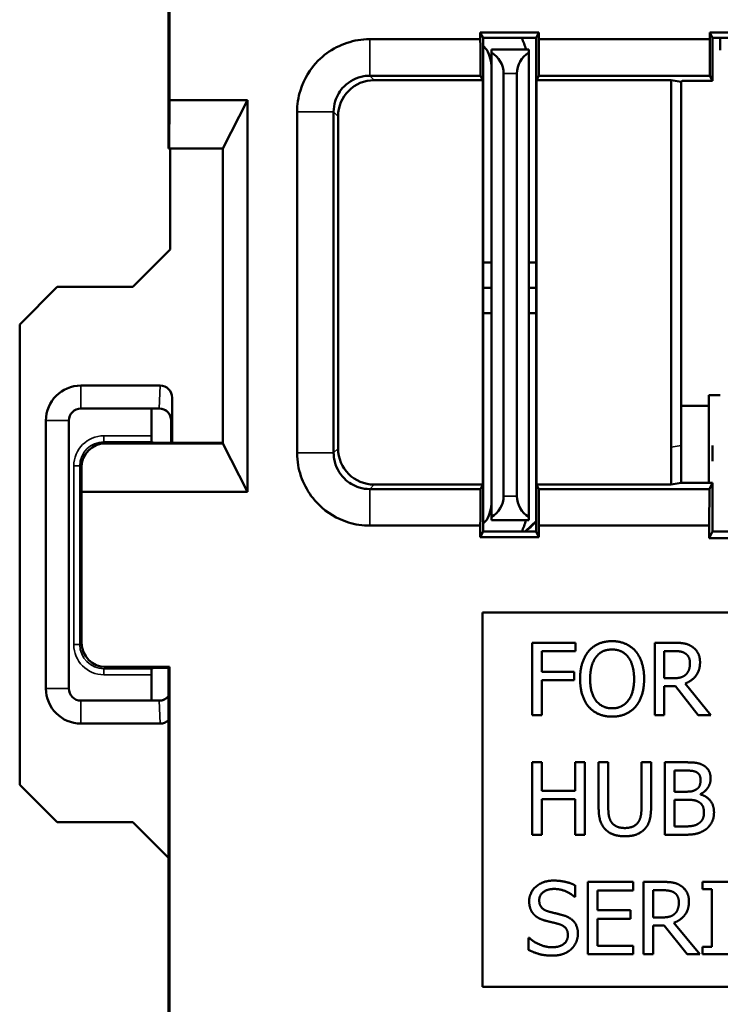
# Model space of a CAD drawing. Units: inches. Extents: x 0.3 to 16.7, y 0.3 to 10.7.
# Drawn here: x 9.6 to 10.2, y 6.1 to 6.9 of the extents above; entities that cross this region are included whole.
import ezdxf

# ---------------------------------------------------------------- set-up
doc = ezdxf.new("R2010")
doc.units = ezdxf.units.IN
doc.header["$MEASUREMENT"] = 0
doc.layers.add('Visible (ANSI)', color=7, linetype='Continuous', lineweight=50)
doc.layers.add('Visible Narrow (ANSI)', color=7, linetype='Continuous', lineweight=35)

msp = doc.modelspace()

# ---------------------------------------------------------------- linework, layer by layer
at = {"layer": 'Visible (ANSI)'}
for p, q in [((9.7327, 7.04011), (9.7327, 6.76544)), ((9.73343, 7.04084), (9.73343, 6.80544)), ((9.99095, 6.85594), (9.99095, 6.86144)), ((9.9932, 6.85694), (9.99095, 6.86144)), ((9.99095, 6.86144), (10.03946, 6.86144)), ((10.0372, 6.85694), (10.03946, 6.86144)), ((10.03946, 6.86144), (10.03946, 6.85594)), ((10.18095, 6.85594), (10.18095, 6.86144)), ((10.1832, 6.85694), (10.18095, 6.86144)), ((10.18095, 6.86144), (10.22946, 6.86144)), ((9.9932, 6.85694), (9.9932, 6.44794)), ((9.9932, 6.85694), (10.0372, 6.85694)), ((10.0372, 6.44794), (10.0372, 6.85694)), ((10.03946, 6.85594), (10.03932, 6.82568)), ((10.18095, 6.85594), (10.03946, 6.85594)), ((10.18108, 6.82568), (10.18095, 6.85594)), ((10.1832, 6.85694), (10.1832, 6.82144)), ((10.2272, 6.85694), (10.1832, 6.85694)), ((10.1897, 6.84694), (10.1897, 6.85694)), ((9.99628, 6.8472), (9.9932, 6.85028)), ((10.0002, 6.84476), (10.0002, 6.84744)), ((10.0312, 6.84744), (10.0002, 6.84744)), ((10.0002, 6.84476), (10.0002, 6.46012)), ((10.0312, 6.84744), (10.0312, 6.84476)), ((10.0312, 6.46012), (10.0312, 6.84476)), ((9.99292, 6.822), (9.90315, 6.822)), ((9.99292, 6.822), (9.99108, 6.82568)), ((9.99292, 6.48689), (9.99292, 6.822)), ((10.0102, 6.47744), (10.0102, 6.82744)), ((10.0212, 6.82744), (10.0212, 6.47744)), ((10.03932, 6.82568), (10.03748, 6.822)), ((10.03748, 6.822), (10.03748, 6.48689)), ((10.14896, 6.822), (10.03748, 6.822)), ((10.03932, 6.82568), (10.18108, 6.82568)), ((10.14896, 6.822), (10.1574, 6.82059)), ((10.14896, 6.822), (10.14896, 6.51794)), ((10.1574, 6.82059), (10.15825, 6.82144)), ((10.1574, 6.51935), (10.1574, 6.82059)), ((10.15825, 6.82144), (10.1682, 6.82144)), ((10.1682, 6.82144), (10.1832, 6.82144)), ((10.1832, 6.82144), (10.18108, 6.82568)), ((9.73343, 6.80544), (9.73326, 6.76544)), ((9.79808, 6.80544), (9.73343, 6.80544)), ((9.7777, 6.76544), (9.79808, 6.80544)), ((9.79808, 6.80544), (9.79808, 6.48103)), ((9.87315, 6.792), (9.87315, 6.51688)), ((9.7327, 6.76544), (9.73326, 6.76544)), ((9.73326, 6.76544), (9.7777, 6.76544)), ((9.7342, 6.76544), (9.7342, 6.68168)), ((9.7777, 6.76544), (9.7777, 6.52103)), ((9.7032, 6.65068), (9.7342, 6.68168)), ((10.0002, 6.67094), (9.9932, 6.67094)), ((10.0372, 6.67094), (10.0312, 6.67094)), ((9.60946, 6.61968), (9.64046, 6.65068)), ((9.7032, 6.65068), (9.64046, 6.65068)), ((9.9932, 6.64994), (10.0002, 6.64994)), ((10.0312, 6.64994), (10.0372, 6.64994)), ((9.9932, 6.62894), (10.0002, 6.62894)), ((10.0312, 6.62894), (10.0372, 6.62894)), ((9.60946, 6.61968), (9.60946, 6.2382)), ((9.72569, 6.56894), (9.6602, 6.56894)), ((9.73569, 6.52158), (9.73569, 6.55885)), ((10.1897, 6.56094), (10.1802, 6.56094)), ((10.1802, 6.56094), (10.1802, 6.48829)), ((10.1802, 6.5523), (10.1574, 6.5523)), ((9.6602, 6.54994), (9.72508, 6.54994)), ((9.71868, 6.54835), (9.71868, 6.52733)), ((9.72508, 6.54994), (9.72508, 6.54994)), ((9.6312, 6.53994), (9.6312, 6.31794)), ((9.6502, 6.31794), (9.6502, 6.53994)), ((9.73495, 6.52158), (9.73495, 6.53994)), ((9.68052, 6.52103), (9.7777, 6.52103)), ((9.7202, 6.52158), (9.71872, 6.52233)), ((9.7202, 6.52158), (9.7777, 6.52158)), ((9.79808, 6.48103), (9.7777, 6.52103)), ((10.14895, 6.48689), (10.14896, 6.51794)), ((10.1574, 6.51935), (10.1574, 6.48829)), ((10.1832, 6.51935), (10.1832, 6.50644)), ((10.1832, 6.51934), (10.1832, 6.51935)), ((10.1832, 6.51934), (10.1832, 6.50644)), ((10.1832, 6.51934), (10.1832, 6.50644)), ((10.1832, 6.50644), (10.1832, 6.50644)), ((9.6607, 6.48103), (9.66061, 6.50094)), ((9.90315, 6.48689), (9.99292, 6.48689)), ((9.99108, 6.4832), (9.99292, 6.48689)), ((10.03748, 6.48689), (10.03932, 6.4832)), ((10.03748, 6.48689), (10.14895, 6.48689)), ((10.1574, 6.48829), (10.14895, 6.48689)), ((10.1574, 6.48829), (10.1832, 6.48829)), ((10.1574, 6.48829), (10.1574, 6.48829)), ((10.18066, 6.4832), (10.1832, 6.48829)), ((10.1832, 6.48829), (10.1832, 6.44794)), ((9.6607, 6.48103), (9.6607, 6.35584)), ((9.79808, 6.48103), (9.6607, 6.48103)), ((10.03932, 6.4832), (10.03946, 6.45294)), ((10.18066, 6.4832), (10.03932, 6.4832)), ((10.18053, 6.45294), (10.18066, 6.4832)), ((9.99095, 6.44344), (9.99095, 6.45294)), ((9.9932, 6.4546), (9.99628, 6.45768)), ((10.0002, 6.45744), (10.0002, 6.46012)), ((10.0002, 6.45744), (10.0312, 6.45744)), ((10.0312, 6.46012), (10.0312, 6.45744)), ((10.03946, 6.45294), (10.03946, 6.44344)), ((10.03946, 6.45294), (10.18053, 6.45294)), ((10.18053, 6.44259), (10.18053, 6.45294)), ((9.9932, 6.44794), (9.99095, 6.44344)), ((9.9932, 6.44794), (10.0372, 6.44794)), ((10.03946, 6.44344), (10.0372, 6.44794)), ((10.1832, 6.44794), (10.18053, 6.44259)), ((10.1832, 6.44794), (10.2272, 6.44794)), ((10.03946, 6.44344), (9.99095, 6.44344)), ((10.22988, 6.44259), (10.18053, 6.44259)), ((9.9927, 6.07094), (9.9927, 6.38094)), ((9.9927, 6.38094), (10.8677, 6.38094)), ((10.03395, 6.29594), (10.03395, 6.35594)), ((10.03395, 6.35594), (10.06984, 6.35594)), ((10.06984, 6.35594), (10.06984, 6.34884)), ((10.13538, 6.29594), (10.13538, 6.35594)), ((10.13538, 6.35594), (10.15084, 6.35594)), ((10.04193, 6.34884), (10.04193, 6.33192)), ((10.06984, 6.34884), (10.04193, 6.34884)), ((10.14335, 6.32648), (10.14335, 6.34904)), ((10.14335, 6.34904), (10.15128, 6.34904)), ((9.6807, 6.33584), (9.73343, 6.33584)), ((9.7202, 6.33511), (9.71872, 6.33437)), ((9.7327, 6.33511), (9.7202, 6.33511)), ((9.73343, 6.33584), (9.7327, 6.33511)), ((9.7327, 6.33511), (9.7327, 5.81658)), ((9.73343, 6.33584), (9.73343, 5.81586)), ((10.04193, 6.33192), (10.06867, 6.33192)), ((10.06867, 6.33192), (10.06867, 6.32482)), ((9.71868, 6.32937), (9.71868, 6.30835)), ((10.06867, 6.32482), (10.04193, 6.32482)), ((10.04193, 6.32482), (10.04193, 6.29594)), ((10.15035, 6.32648), (10.14335, 6.32648)), ((10.16047, 6.32205), (10.18181, 6.29594)), ((10.15249, 6.31981), (10.14335, 6.31981)), ((10.14335, 6.31981), (10.14335, 6.29594)), ((10.17146, 6.29594), (10.15249, 6.31981)), ((9.72508, 6.30794), (9.6602, 6.30794)), ((9.72508, 6.30794), (9.72508, 6.30794)), ((10.04193, 6.29594), (10.03395, 6.29594)), ((10.14335, 6.29594), (10.13538, 6.29594)), ((10.18181, 6.29594), (10.17146, 6.29594)), ((9.6602, 6.28894), (9.72569, 6.28894)), ((10.03395, 6.19686), (10.03395, 6.25686)), ((10.03395, 6.25686), (10.04193, 6.25686)), ((10.04193, 6.25686), (10.04193, 6.23333)), ((10.06954, 6.23333), (10.06954, 6.25686)), ((10.06954, 6.25686), (10.07752, 6.25686)), ((10.07752, 6.25686), (10.07752, 6.19686)), ((10.08894, 6.21942), (10.08894, 6.25686)), ((10.08894, 6.25686), (10.09692, 6.25686)), ((10.09692, 6.25686), (10.09692, 6.21942)), ((10.12439, 6.21923), (10.12439, 6.25686)), ((10.12439, 6.25686), (10.13236, 6.25686)), ((10.13236, 6.25686), (10.13236, 6.21942)), ((10.14379, 6.19686), (10.14379, 6.25686)), ((10.14379, 6.25686), (10.15969, 6.25686)), ((10.15176, 6.2325), (10.15176, 6.25005)), ((10.15176, 6.25005), (10.1594, 6.25005)), ((9.64046, 6.2072), (9.60946, 6.2382)), ((10.04193, 6.23333), (10.06954, 6.23333)), ((10.16081, 6.2325), (10.15176, 6.2325)), ((10.06954, 6.22623), (10.04193, 6.22623)), ((10.04193, 6.22623), (10.04193, 6.19686)), ((10.06954, 6.19686), (10.06954, 6.22623)), ((10.15176, 6.20367), (10.15176, 6.22584)), ((10.15176, 6.22584), (10.16081, 6.22584)), ((10.17326, 6.23051), (10.17326, 6.23021)), ((9.64046, 6.2072), (9.7032, 6.2072)), ((9.7327, 6.1777), (9.7032, 6.2072)), ((10.15823, 6.20367), (10.15176, 6.20367)), ((10.04193, 6.19686), (10.03395, 6.19686)), ((10.07752, 6.19686), (10.06954, 6.19686)), ((10.161, 6.19686), (10.14379, 6.19686)), ((10.06945, 6.15496), (10.06945, 6.14543)), ((10.0799, 6.15778), (10.11744, 6.15778)), ((10.0799, 6.09778), (10.0799, 6.15778)), ((10.11744, 6.15068), (10.08787, 6.15068)), ((10.08787, 6.15068), (10.08787, 6.13424)), ((10.11744, 6.15778), (10.11744, 6.15068)), ((10.12619, 6.09778), (10.12619, 6.15778)), ((10.12619, 6.15778), (10.14165, 6.15778)), ((10.13416, 6.12831), (10.13416, 6.15087)), ((10.13416, 6.15087), (10.14209, 6.15087)), ((10.17505, 6.15165), (10.17505, 6.15778)), ((10.17505, 6.15778), (10.1983, 6.15778)), ((10.18269, 6.15165), (10.17505, 6.15165)), ((10.18269, 6.1039), (10.18269, 6.15165)), ((10.06945, 6.14543), (10.06886, 6.14543)), ((10.08787, 6.13424), (10.11544, 6.13424)), ((10.11544, 6.13424), (10.11544, 6.12715)), ((10.11544, 6.12715), (10.08787, 6.12715)), ((10.08787, 6.12715), (10.08787, 6.10488)), ((10.14116, 6.12831), (10.13416, 6.12831)), ((10.1433, 6.12165), (10.13416, 6.12165)), ((10.13416, 6.12165), (10.13416, 6.09778)), ((10.16227, 6.09778), (10.1433, 6.12165)), ((10.15128, 6.12389), (10.17262, 6.09778)), ((10.03099, 6.10138), (10.03099, 6.11139)), ((10.03099, 6.11139), (10.03157, 6.11139)), ((10.08787, 6.10488), (10.11744, 6.10488)), ((10.11744, 6.10488), (10.11744, 6.09778)), ((10.17505, 6.09778), (10.17505, 6.1039)), ((10.17505, 6.1039), (10.18269, 6.1039)), ((10.11744, 6.09778), (10.0799, 6.09778)), ((10.13416, 6.09778), (10.12619, 6.09778)), ((10.17262, 6.09778), (10.16227, 6.09778)), ((10.1983, 6.09778), (10.17505, 6.09778)), ((10.8677, 6.07094), (9.9927, 6.07094))]:
    msp.add_line(p, q, dxfattribs=at)
for centre, radius, start, end in [((9.9692, 6.83044), 0.062, 15.91396, 25.3039), ((9.9692, 6.83211), 0.031, 0, 29.12513), ((9.9902, 6.82744), 0.02, 0, 60), ((10.0412, 6.82744), 0.02, 120, 180), ((9.6602, 6.53994), 0.029, 90, 180), ((9.6602, 6.53994), 0.01, 90, 180), ((9.9902, 6.47744), 0.02, 300, 0), ((10.0412, 6.47744), 0.02, 180, 240), ((9.9692, 6.47277), 0.031, 330.87487, 0), ((9.9692, 6.47444), 0.062, 334.6961, 344.08604), ((10.4302, 6.01544), 0.59077, 131.70042, 132.93744), ((9.6602, 6.31794), 0.029, 180, 270), ((9.6602, 6.31794), 0.01, 180, 270)]:
    msp.add_arc(centre, radius, start, end, dxfattribs=at)
for centre, major_axis, ratio, start_param, end_param in [((9.90315, 6.79199), (-0.02121, 0.02121), 0.999924, 5.497825, 7.068545), ((9.72569, 6.55885), (0.00032, 0.01009), 0.990907, 4.744824, 6.315033), ((9.69868, 6.54835), (0.01789, 0.00894), 0.999952, 5.819564, 5.899238), ((9.72495, 6.53994), (0.01, 0), 0.99999, 0, 1.570796), ((9.72508, 6.53994), (-0.00696, 0.00718), 0.999705, 3.943208, 5.513418), ((9.71872, 6.52733), (0, 0.005), 0.008727, 1.570796, 3.137229), ((9.68061, 6.50094), (-0.00773, 0.01856), 0.993822, 5.890501, 7.461278), ((9.90315, 6.51689), (-0.02121, -0.02121), 0.999924, 5.497825, 7.068545), ((9.6807, 6.35584), (-0.01414, -0.01414), 0.999981, 5.497797, 7.068574), ((9.71872, 6.32937), (0, 0.005), 0.008727, 0.004363, 1.570796), ((9.69868, 6.30835), (0.01789, -0.00894), 0.999952, 0.443267, 0.463621), ((9.72495, 6.31794), (0.01, 0), 0.99999, 4.712389, 5.600411), ((9.72508, 6.31794), (-0.00696, -0.00718), 0.999705, 0.769768, 1.636574), ((9.72569, 6.29903), (0.00032, -0.01009), 0.990907, 6.251337, 7.02846)]:
    msp.add_ellipse(centre, major_axis=major_axis, ratio=ratio, start_param=start_param, end_param=end_param, dxfattribs=at)
for points, knots in [([(9.8992, 6.85594), (9.89601, 6.85593), (9.89283, 6.85566), (9.87729, 6.8531), (9.86556, 6.84706), (9.84989, 6.83128), (9.84477, 6.82275), (9.84012, 6.80774), (9.8392, 6.80171), (9.8392, 6.79568)], [-1.4353694, -1.4353694, -1.4353694, -1.4353694, -1.4110723, -1.4110723, -1.3153504, -1.3153504, -1.2417181, -1.2417181, -1.1956979, -1.1956979, -1.1956979, -1.1956979]), ([(9.99095, 6.85594), (9.97608, 6.85594), (9.96121, 6.85594), (9.93072, 6.85594), (9.91511, 6.85594), (9.89946, 6.85594)], [-1.6683734, -1.6683734, -1.6683734, -1.6683734, -1.5550631, -1.5550631, -1.436034, -1.436034, -1.436034, -1.436034]), ([(9.99095, 6.85594), (9.99097, 6.8509), (9.991, 6.84585), (9.99104, 6.83577), (9.99106, 6.83072), (9.99108, 6.82568)], [-0.1082328, -0.1082328, -0.1082328, -0.1082328, -0.0541164, -0.0541164, 0, 0, 0, 0]), ([(9.86947, 6.79568), (9.86947, 6.79868), (9.86992, 6.80169), (9.87223, 6.80916), (9.87478, 6.8134), (9.88259, 6.82126), (9.88842, 6.82427), (9.89616, 6.82554), (9.89774, 6.82567), (9.89933, 6.82568)], [1.1956979, 1.1956979, 1.1956979, 1.1956979, 1.2417181, 1.2417181, 1.3153504, 1.3153504, 1.4110723, 1.4110723, 1.4353694, 1.4353694, 1.4353694, 1.4353694]), ([(9.89946, 6.82568), (9.91511, 6.82568), (9.93072, 6.82568), (9.96126, 6.82568), (9.97617, 6.82568), (9.99108, 6.82568)], [1.436034, 1.436034, 1.436034, 1.436034, 1.5550631, 1.5550631, 1.6687059, 1.6687059, 1.6687059, 1.6687059]), ([(9.8392, 6.79568), (9.8392, 6.74875), (9.8392, 6.70159), (9.8392, 6.60746), (9.8392, 6.56021), (9.8392, 6.5132)], [-1.1956979, -1.1956979, -1.1956979, -1.1956979, -0.8373661, -0.8373661, -0.4783944, -0.4783944, -0.4783944, -0.4783944]), ([(9.86947, 6.5132), (9.86947, 6.56021), (9.86947, 6.60746), (9.86947, 6.70159), (9.86947, 6.74875), (9.86947, 6.79568)], [0.4783944, 0.4783944, 0.4783944, 0.4783944, 0.8373661, 0.8373661, 1.1956979, 1.1956979, 1.1956979, 1.1956979]), ([(9.8392, 6.51295), (9.83922, 6.50966), (9.8395, 6.50637), (9.84215, 6.49078), (9.84821, 6.47913), (9.86397, 6.46356), (9.87247, 6.45847), (9.88743, 6.45385), (9.89344, 6.45294), (9.89946, 6.45294)], [-0.4777543, -0.4777543, -0.4777543, -0.4777543, -0.4526208, -0.4526208, -0.3572597, -0.3572597, -0.283905, -0.283905, -0.2380583, -0.2380583, -0.2380583, -0.2380583]), ([(9.89946, 6.4832), (9.89646, 6.4832), (9.89347, 6.48365), (9.88603, 6.48595), (9.88179, 6.48849), (9.87395, 6.49624), (9.87093, 6.50204), (9.86961, 6.5098), (9.86947, 6.51144), (9.86947, 6.51308)], [0.2380583, 0.2380583, 0.2380583, 0.2380583, 0.283905, 0.283905, 0.3572597, 0.3572597, 0.4526208, 0.4526208, 0.4777543, 0.4777543, 0.4777543, 0.4777543]), ([(9.99108, 6.4832), (9.98396, 6.4832), (9.97683, 6.4832), (9.96188, 6.4832), (9.95404, 6.4832), (9.94621, 6.4832), (9.93838, 6.4832), (9.93055, 6.4832), (9.91497, 6.4832), (9.90722, 6.4832), (9.89946, 6.4832)], [0.0053863, 0.0053863, 0.0053863, 0.0053863, 0.0596807, 0.0596807, 0.1193614, 0.1193614, 0.1193614, 0.1790421, 0.1790421, 0.2380583, 0.2380583, 0.2380583, 0.2380583]), ([(9.99108, 6.4832), (9.99106, 6.47816), (9.99104, 6.47312), (9.991, 6.46303), (9.99097, 6.45798), (9.99095, 6.45294)], [-0.1082328, -0.1082328, -0.1082328, -0.1082328, -0.0541164, -0.0541164, 0, 0, 0, 0]), ([(9.89946, 6.45294), (9.90722, 6.45294), (9.91497, 6.45294), (9.93055, 6.45294), (9.93838, 6.45294), (9.94621, 6.45294), (9.95404, 6.45294), (9.96188, 6.45294), (9.97679, 6.45294), (9.98387, 6.45294), (9.99095, 6.45294)], [-0.2380583, -0.2380583, -0.2380583, -0.2380583, -0.1790421, -0.1790421, -0.1193614, -0.1193614, -0.1193614, -0.0596807, -0.0596807, -0.0057188, -0.0057188, -0.0057188, -0.0057188])]:
    msp.add_open_spline(points, degree=3, knots=knots, dxfattribs=at)
for points, degree in [([(9.89946, 6.85594), (9.89938, 6.85594), (9.89929, 6.85594), (9.8992, 6.85594)], 3), ([(9.89933, 6.82568), (9.89938, 6.82568), (9.89942, 6.82568), (9.89946, 6.82568)], 3), ([(9.8392, 6.5132), (9.8392, 6.51312), (9.8392, 6.51303), (9.8392, 6.51295)], 3), ([(9.86947, 6.51308), (9.86947, 6.51312), (9.86947, 6.51316), (9.86947, 6.5132)], 3), ([(10.08078, 6.34908), (10.08428, 6.35307), (10.09405, 6.3572), (10.10008, 6.3572)], 2), ([(10.10008, 6.3572), (10.10621, 6.3572), (10.11603, 6.35293), (10.11943, 6.34908)], 2), ([(10.15084, 6.35594), (10.15599, 6.35594), (10.16295, 6.35482), (10.16611, 6.35278)], 2), ([(10.07358, 6.32594), (10.07358, 6.33348), (10.07732, 6.34495), (10.08078, 6.34908)], 2), ([(10.08681, 6.34408), (10.08928, 6.34729), (10.0958, 6.3503), (10.10013, 6.3503)], 2), ([(10.10013, 6.3503), (10.10431, 6.3503), (10.11102, 6.34719), (10.1134, 6.34408)], 2), ([(10.11943, 6.34908), (10.12283, 6.3451), (10.12663, 6.33343), (10.12663, 6.32594)], 2), ([(10.15128, 6.34904), (10.15458, 6.34904), (10.15911, 6.34811), (10.16081, 6.34699)], 2), ([(10.16081, 6.34699), (10.16275, 6.34568), (10.1646, 6.34165), (10.1646, 6.33902)], 2), ([(10.16611, 6.35278), (10.16927, 6.35074), (10.17292, 6.34437), (10.17292, 6.33965)], 2), ([(10.08189, 6.32594), (10.08189, 6.33178), (10.08442, 6.34101), (10.08681, 6.34408)], 2), ([(10.1134, 6.34408), (10.11574, 6.34106), (10.11831, 6.33187), (10.11831, 6.32594)], 2), ([(10.17292, 6.33965), (10.17292, 6.33309), (10.16621, 6.32419), (10.16047, 6.32205)], 2), ([(10.1646, 6.33902), (10.1646, 6.33591), (10.16295, 6.33124), (10.1612, 6.32959)], 2), ([(10.08073, 6.30285), (10.07728, 6.30683), (10.07358, 6.31855), (10.07358, 6.32594)], 2), ([(10.10013, 6.30158), (10.09181, 6.30158), (10.08189, 6.31413), (10.08189, 6.32594)], 2), ([(10.11831, 6.32594), (10.11831, 6.31413), (10.10844, 6.30158), (10.10013, 6.30158)], 2), ([(10.12663, 6.32594), (10.12663, 6.31865), (10.12293, 6.30683), (10.11943, 6.30285)], 2), ([(10.1612, 6.32959), (10.1593, 6.32769), (10.15381, 6.32648), (10.15035, 6.32648)], 2), ([(10.10008, 6.29468), (10.094, 6.29468), (10.08428, 6.29881), (10.08073, 6.30285)], 2), ([(10.11943, 6.30285), (10.11574, 6.29866), (10.10596, 6.29468), (10.10008, 6.29468)], 2), ([(10.15969, 6.25686), (10.16611, 6.25686), (10.17253, 6.25603), (10.17544, 6.25443)], 2), ([(10.1594, 6.25005), (10.16363, 6.25005), (10.16834, 6.24957), (10.17029, 6.2485)], 2), ([(10.17029, 6.2485), (10.17189, 6.24757), (10.17335, 6.24436), (10.17335, 6.24222)], 2), ([(10.17544, 6.25443), (10.1787, 6.25273), (10.18167, 6.24713), (10.18167, 6.24334)], 2), ([(10.17335, 6.24222), (10.17335, 6.2394), (10.17185, 6.23566), (10.17, 6.23449)], 2), ([(10.18167, 6.24334), (10.18167, 6.23911), (10.17719, 6.2324), (10.17326, 6.23051)], 2), ([(10.17, 6.23449), (10.1681, 6.23328), (10.16455, 6.2325), (10.16081, 6.2325)], 2), ([(10.16081, 6.22584), (10.16494, 6.22584), (10.16941, 6.22525), (10.17131, 6.22428)], 2), ([(10.17131, 6.22428), (10.17423, 6.22273), (10.17617, 6.21835), (10.17617, 6.21495)], 2), ([(10.17326, 6.23021), (10.1786, 6.22876), (10.18449, 6.22102), (10.18449, 6.21529)], 2), ([(10.09468, 6.20114), (10.09152, 6.20425), (10.08894, 6.213), (10.08894, 6.21942)], 2), ([(10.09692, 6.21942), (10.09692, 6.21524), (10.09799, 6.2096), (10.0995, 6.20731)], 2), ([(10.12181, 6.20731), (10.12332, 6.2096), (10.12439, 6.21519), (10.12439, 6.21923)], 2), ([(10.13236, 6.21942), (10.13236, 6.21315), (10.12984, 6.2042), (10.12663, 6.20114)], 2), ([(10.17617, 6.21495), (10.17617, 6.21179), (10.17408, 6.2078), (10.17185, 6.20619)], 2), ([(10.18449, 6.21529), (10.18449, 6.21081), (10.18108, 6.20396), (10.17826, 6.20172)], 2), ([(10.11063, 6.19559), (10.10533, 6.19559), (10.09745, 6.19837), (10.09468, 6.20114)], 2), ([(10.0995, 6.20731), (10.1011, 6.20488), (10.10664, 6.2024), (10.11063, 6.2024)], 2), ([(10.11063, 6.2024), (10.11437, 6.2024), (10.12021, 6.20488), (10.12181, 6.20731)], 2), ([(10.12663, 6.20114), (10.12376, 6.19832), (10.11617, 6.19559), (10.11063, 6.19559)], 2), ([(10.17185, 6.20619), (10.16951, 6.20464), (10.16348, 6.20367), (10.15823, 6.20367)], 2), ([(10.17826, 6.20172), (10.17486, 6.1991), (10.16713, 6.19686), (10.161, 6.19686)], 2), ([(10.03142, 6.14168), (10.03142, 6.14898), (10.0428, 6.15885), (10.0516, 6.15885)], 2), ([(10.0516, 6.15885), (10.05666, 6.15885), (10.06561, 6.15685), (10.06945, 6.15496)], 2), ([(10.05214, 6.15194), (10.04659, 6.15194), (10.03974, 6.14674), (10.03974, 6.14251)], 2), ([(10.06886, 6.14543), (10.06599, 6.14805), (10.05705, 6.15194), (10.05214, 6.15194)], 2), ([(10.14165, 6.15778), (10.14681, 6.15778), (10.15376, 6.15666), (10.15692, 6.15462)], 2), ([(10.14209, 6.15087), (10.1454, 6.15087), (10.14992, 6.14995), (10.15162, 6.14883)], 2), ([(10.15692, 6.15462), (10.16008, 6.15257), (10.16373, 6.14621), (10.16373, 6.14149)], 2), ([(10.03974, 6.14251), (10.03974, 6.13872), (10.04377, 6.1342), (10.04757, 6.13317)], 2), ([(10.15162, 6.14883), (10.15356, 6.14752), (10.15541, 6.14348), (10.15541, 6.14086)], 2), ([(10.03531, 6.13084), (10.03347, 6.13283), (10.03142, 6.13818), (10.03142, 6.14168)], 2), ([(10.16373, 6.14149), (10.16373, 6.13493), (10.15702, 6.12603), (10.15128, 6.12389)], 2), ([(10.15541, 6.14086), (10.15541, 6.13775), (10.15376, 6.13308), (10.15201, 6.13142)], 2), ([(10.04523, 6.12554), (10.04212, 6.12637), (10.03721, 6.12885), (10.03531, 6.13084)], 2), ([(10.04757, 6.13317), (10.0501, 6.13249), (10.05744, 6.13074), (10.05987, 6.13001)], 2), ([(10.05987, 6.13001), (10.06604, 6.12812), (10.07178, 6.12048), (10.07178, 6.11489)], 2), ([(10.15201, 6.13142), (10.15011, 6.12953), (10.14462, 6.12831), (10.14116, 6.12831)], 2), ([(10.05608, 6.12282), (10.0533, 6.1236), (10.04869, 6.12467), (10.04523, 6.12554)], 2), ([(10.06347, 6.11363), (10.06347, 6.11723), (10.05992, 6.1217), (10.05608, 6.12282)], 2), ([(10.03157, 6.11139), (10.03551, 6.1077), (10.04548, 6.10361), (10.0501, 6.10361)], 2), ([(10.0501, 6.10361), (10.05671, 6.10361), (10.06347, 6.10911), (10.06347, 6.11363)], 2), ([(10.07178, 6.11489), (10.07178, 6.11134), (10.06891, 6.10454), (10.06634, 6.10215)], 2), ([(10.06634, 6.10215), (10.06347, 6.09953), (10.05617, 6.09671), (10.05068, 6.09671)], 2), ([(10.05068, 6.09671), (10.04416, 6.09671), (10.03502, 6.09943), (10.03099, 6.10138)], 2)]:
    msp.add_open_spline(points, degree=degree, dxfattribs=at)
at = {"layer": 'Visible Narrow (ANSI)'}
for p, q in [((9.90315, 6.822), (9.89946, 6.82568)), ((10.0102, 6.82744), (10.0212, 6.82744)), ((9.86947, 6.79568), (9.87315, 6.792)), ((9.6602, 6.54994), (9.6602, 6.56894)), ((9.72569, 6.56894), (9.72508, 6.54994)), ((9.73508, 6.53994), (9.73569, 6.55885)), ((9.6502, 6.53994), (9.6312, 6.53994)), ((9.73495, 6.53994), (9.73508, 6.53994)), ((9.71868, 6.52733), (9.67923, 6.52733)), ((9.67923, 6.52733), (9.67923, 6.52233)), ((9.68052, 6.52103), (9.67923, 6.52233)), ((9.67923, 6.52233), (9.71872, 6.52233)), ((10.1574, 6.51935), (10.14896, 6.51794)), ((9.87315, 6.51688), (9.86947, 6.5132)), ((9.65423, 6.50233), (9.65923, 6.50233)), ((9.65423, 6.50233), (9.65423, 6.35437)), ((9.65923, 6.50233), (9.66061, 6.50094)), ((9.65923, 6.35437), (9.65923, 6.50233)), ((9.89946, 6.4832), (9.90315, 6.48689)), ((10.0212, 6.47744), (10.0102, 6.47744)), ((9.6607, 6.35584), (9.65923, 6.35437)), ((9.65423, 6.35437), (9.65923, 6.35437)), ((9.67923, 6.33437), (9.6807, 6.33584)), ((9.71872, 6.33437), (9.67923, 6.33437)), ((9.67923, 6.32937), (9.67923, 6.33437)), ((9.67923, 6.32937), (9.71868, 6.32937)), ((9.6502, 6.31794), (9.6312, 6.31794)), ((9.6602, 6.30794), (9.6602, 6.28894)), ((9.72508, 6.30794), (9.72569, 6.28894))]:
    msp.add_line(p, q, dxfattribs=at)
msp.add_arc((10.4302, 6.01544), 0.59004, 131.76313, 132.86178, dxfattribs=at)
for centre, major_axis, ratio in [((9.67923, 6.50233), (-0.01768, 0.01768), 0.999981), ((9.67923, 6.50233), (-0.01414, 0.01414), 0.999971), ((9.67923, 6.35437), (-0.01768, -0.01768), 0.999981), ((9.67923, 6.35437), (-0.01414, -0.01414), 0.999971)]:
    msp.add_ellipse(centre, major_axis=major_axis, ratio=ratio, start_param=5.497797, end_param=7.068574, dxfattribs=at)
for points in [[(9.89946, 6.82568), (9.89946, 6.85594)], [(9.86947, 6.79568), (9.8392, 6.79568)], [(9.86947, 6.5132), (9.8392, 6.5132)], [(9.89946, 6.4832), (9.89946, 6.45294)]]:
    msp.add_open_spline(points, degree=1, dxfattribs=at)

doc.saveas('drawing.dxf')
